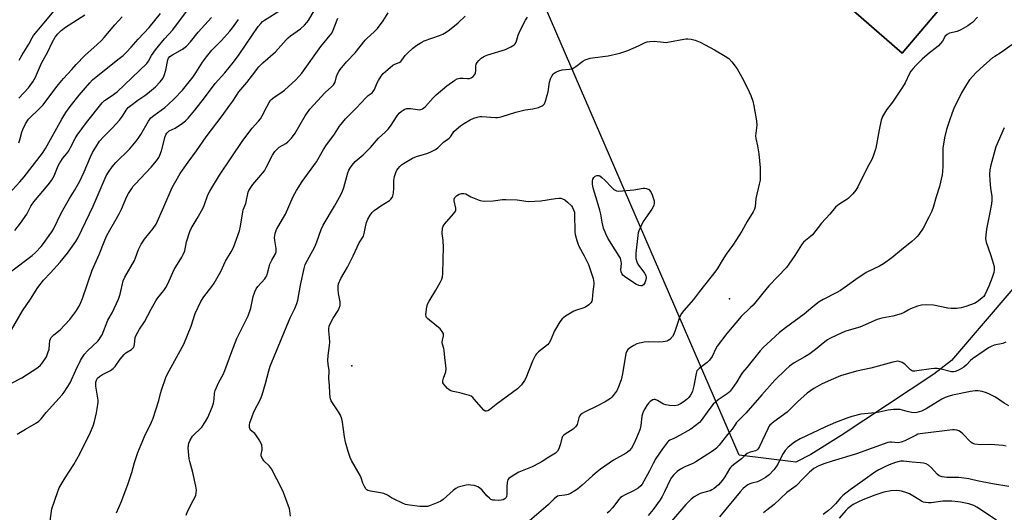
# Model space of a CAD drawing. Units: inches. Extents: x 1333763 to 1339763, y 533445 to 537446.
# Drawn here: x 1334160 to 1334579, y 535172 to 535382 of the extents above; entities that cross this region are included whole.
import ezdxf

# ---------------------------------------------------------------- set-up
doc = ezdxf.new("R2010")
doc.units = ezdxf.units.IN
doc.header["$MEASUREMENT"] = 0
for name, color, linetype in [('ELEV-Spot Elevation', 7, 'Continuous'), ('NTRL-Open Land', 7, 'Continuous'), ('Undefined', 1, 'Continuous'), ('UTIL-Permanent Substation', 2, 'Continuous')]:
    doc.layers.add(name, color=color, linetype=linetype)

msp = doc.modelspace()

# ---------------------------------------------------------------- linework, layer by layer
at = {"layer": 'ELEV-Spot Elevation'}
for p in [(1334461.99, 535262.75, 382.92), (1334301.52, 535234.31, 384.65)]:
    msp.add_point(p, dxfattribs=at)
at = {"layer": 'NTRL-Open Land'}
for points in [[(1335404.94, 536229.42, 0), (1334556.46, 535236.49, 0), (1334548.93, 535230.71, 0), (1334509.52, 535204.61, 0), (1334496.6, 535196.56, 0), (1334490.32, 535193.31, 0), (1334466.11, 535196.27, 0), (1334267.86, 535655.06, 0)], [(1334490.78, 535406.44, 0), (1334535.53, 535367.41, 0), (1334576.63, 535416.22, 0)]]:
    msp.add_polyline3d(points, dxfattribs=at)
at = {"layer": 'Undefined'}
for points, elevation in [([(1334155.65, 535307.46), (1334160.34, 535312.6), (1334162.19, 535314.75), (1334170.04, 535324.82), (1334171.28, 535326.74), (1334178.22, 535339.25), (1334179.96, 535342.14), (1334181.72, 535344.64), (1334185.52, 535349.46), (1334190.1, 535354.76), (1334191.29, 535356.05), (1334192.09, 535356.77), (1334202.66, 535365.02), (1334204.25, 535366.35), (1334205.75, 535367.74), (1334207.76, 535369.92), (1334210.65, 535373.36), (1334215.28, 535378.34), (1334220.11, 535384.18)], 364), ([(1334156.61, 535226.82), (1334161.26, 535229.24), (1334163.27, 535230.42), (1334168.04, 535233.63), (1334169.09, 535234.57), (1334169.84, 535235.42), (1334171.64, 535238.16), (1334172.34, 535239.75), (1334172.78, 535241.41), (1334173.16, 535245.11), (1334173.39, 535245.83), (1334173.65, 535246.27), (1334174.83, 535247.51), (1334177.48, 535249.65), (1334181.58, 535253.96), (1334182.49, 535255.08), (1334184.15, 535257.38), (1334185.58, 535259.67), (1334186.28, 535261.17), (1334187, 535263), (1334191.11, 535275.05), (1334194.07, 535281.61), (1334196.47, 535287.82), (1334197.38, 535289.78), (1334198.57, 535292.04), (1334200.77, 535295.69), (1334202.54, 535298.93), (1334203.53, 535300.99), (1334205.79, 535306.29), (1334206.5, 535307.57), (1334207.93, 535309.8), (1334208.61, 535310.76), (1334209.38, 535311.64), (1334216.25, 535318.84), (1334218.42, 535321.51), (1334219.42, 535322.9), (1334219.92, 535323.9), (1334220.63, 535325.81), (1334222.21, 535331.82), (1334222.48, 535332.64), (1334222.87, 535333.36), (1334223.39, 535333.92), (1334223.83, 535334.23), (1334226.42, 535335.48), (1334229.53, 535337.51), (1334230.86, 535338.53), (1334231.95, 535339.67), (1334234.74, 535343.08), (1334238.9, 535348.39), (1334243.44, 535354.49), (1334247.45, 535358.97), (1334251.22, 535363.53), (1334253.62, 535366.8), (1334261.68, 535378.72), (1334262.75, 535380.03), (1334263.55, 535380.79), (1334264.44, 535381.47), (1334271.56, 535385.92)], 372), ([(1334158.23, 535291.81), (1334160.71, 535294.94), (1334163.31, 535298.89), (1334165.09, 535302.22), (1334166.25, 535304.09), (1334172.46, 535311.31), (1334173.85, 535313.19), (1334174.99, 535315.18), (1334176.7, 535319.36), (1334177.36, 535320.67), (1334178.59, 535322.65), (1334180.38, 535324.66), (1334181.16, 535325.72), (1334181.96, 535327.15), (1334183.92, 535331.02), (1334184.81, 535332.51), (1334188.76, 535337.85), (1334195.31, 535346.22), (1334196.33, 535347.17), (1334199.25, 535349), (1334201.73, 535350.9), (1334214.36, 535363.02), (1334215.07, 535364), (1334216.32, 535366.38), (1334218.03, 535368.79), (1334221.87, 535373.48), (1334225.34, 535377.23), (1334231.22, 535385.07)], 366), ([(1334159.23, 535205.16), (1334162.74, 535207.34), (1334167.5, 535210.07), (1334168.41, 535210.74), (1334169.39, 535211.73), (1334171.58, 535214.42), (1334178.32, 535221.93), (1334179.22, 535223.08), (1334180.56, 535225.03), (1334181.74, 535227.04), (1334184.18, 535232.39), (1334186.21, 535236.51), (1334187.03, 535238.01), (1334187.83, 535239.21), (1334189.13, 535240.7), (1334193.54, 535244.84), (1334194.13, 535245.49), (1334194.58, 535246.14), (1334195.31, 535247.54), (1334197.77, 535253.74), (1334199.58, 535256.84), (1334202.27, 535262.67), (1334202.97, 535264.82), (1334204.36, 535270.43), (1334204.97, 535271.96), (1334209.12, 535279.14), (1334209.58, 535280.21), (1334210.88, 535283.8), (1334211.97, 535286.09), (1334213.39, 535288.19), (1334217.04, 535292.72), (1334218.3, 535294.55), (1334221.56, 535301.88), (1334225.1, 535310.19), (1334228.56, 535316.07), (1334229.52, 535317.55), (1334231.88, 535320.91), (1334235.5, 535325.85), (1334239.6, 535331.8), (1334246.37, 535340.64), (1334249.68, 535345.21), (1334250.87, 535346.91), (1334253.46, 535350.94), (1334256.91, 535354.93), (1334259.22, 535358.01), (1334262.04, 535361.51), (1334263.61, 535363.2), (1334269, 535367.88), (1334273.62, 535373.03), (1334274.43, 535373.85), (1334275.5, 535374.71), (1334279.65, 535377.67), (1334281.38, 535379.29), (1334282.38, 535380.39), (1334283.07, 535381.3), (1334285.66, 535385.6)], 374), ([(1334159.97, 535348.26), (1334164.07, 535352.65), (1334164.78, 535353.55), (1334165.88, 535355.2), (1334167, 535357.16), (1334169.62, 535363.1), (1334172.28, 535367.9), (1334174.12, 535371.89), (1334175.44, 535374.13), (1334176.51, 535375.53), (1334177.96, 535377.02), (1334179.77, 535378.47), (1334187.97, 535383.65)], 360), ([(1334160.1, 535364.34), (1334161.37, 535366.68), (1334164.19, 535371.25), (1334165.62, 535373.91), (1334166.23, 535374.87), (1334167.69, 535376.72), (1334170.62, 535380.06), (1334175.02, 535385.32)], 358), ([(1334201.42, 535171.71), (1334203.51, 535176.29), (1334206.29, 535183.72), (1334207.98, 535188.84), (1334209.09, 535193.19), (1334210.47, 535197.42), (1334213.4, 535204.21), (1334216.34, 535210.34), (1334217.02, 535211.97), (1334219.46, 535219.46), (1334220.16, 535222.54), (1334220.56, 535223.97), (1334222.38, 535229.31), (1334223.15, 535230.84), (1334230.06, 535243.54), (1334233.26, 535251.11), (1334234.86, 535256.52), (1334237.33, 535261.71), (1334238.52, 535263.6), (1334242.03, 535268.05), (1334242.99, 535269.47), (1334245.83, 535274.49), (1334247.83, 535278.77), (1334250.22, 535282.75), (1334251.13, 535284.61), (1334253.8, 535291.72), (1334254.21, 535293.74), (1334255.11, 535299.85), (1334255.36, 535300.68), (1334256.45, 535303.38), (1334257.45, 535308.14), (1334257.78, 535308.94), (1334258.22, 535309.7), (1334259.39, 535311.4), (1334262, 535314.37), (1334264.34, 535317.34), (1334265.27, 535318.97), (1334267.8, 535323.96), (1334268.74, 535325.44), (1334269.71, 535326.53), (1334270.57, 535327.31), (1334273.42, 535328.92), (1334274.33, 535329.55), (1334274.93, 535330.13), (1334275.84, 535331.21), (1334277.35, 535333.28), (1334281.64, 535340.67), (1334283.61, 535343.56), (1334290.18, 535350.66), (1334292.92, 535353.09), (1334293.73, 535353.9), (1334294.06, 535354.35), (1334294.38, 535355.08), (1334295.04, 535357.47), (1334295.41, 535358.49), (1334295.93, 535359.48), (1334296.55, 535360.42), (1334299.28, 535363.61), (1334302.88, 535367.49), (1334307.12, 535372.83), (1334308.05, 535373.76), (1334311, 535376.39), (1334312.35, 535377.87), (1334314.76, 535381.09), (1334316.98, 535384.5)], 378), ([(1334156.42, 535274.34), (1334165.6, 535281.25), (1334167.03, 535282.56), (1334169.38, 535285.07), (1334170.47, 535286.4), (1334172.83, 535289.68), (1334173.98, 535291.34), (1334174.67, 535292.49), (1334177.97, 535299.19), (1334179.24, 535301.55), (1334181.42, 535305.47), (1334183.64, 535308.97), (1334185.83, 535312.82), (1334187.65, 535316.79), (1334190.41, 535323.27), (1334191.29, 535325.07), (1334192.63, 535327.36), (1334194.28, 535329.83), (1334196.01, 535331.83), (1334199.77, 535335.52), (1334202.68, 535338.9), (1334203.98, 535340.53), (1334205.55, 535343.11), (1334206.42, 535344.21), (1334207.5, 535345.14), (1334210.47, 535347.39), (1334213.54, 535349.36), (1334214.69, 535350.21), (1334218.04, 535353.07), (1334219.98, 535355.1), (1334221.1, 535356.61), (1334221.69, 535357.84), (1334222.43, 535360.17), (1334223.26, 535364.45), (1334223.59, 535365.2), (1334224.12, 535365.87), (1334225.23, 535366.71), (1334229.46, 535369.03), (1334231.17, 535370.4), (1334232.97, 535372.24), (1334236.22, 535376.36), (1334241.8, 535382.59)], 368), ([(1334156.8, 535249.61), (1334161.54, 535257.69), (1334164.84, 535262.62), (1334168.03, 535267.67), (1334170.45, 535270.69), (1334173.41, 535273.8), (1334177.47, 535278.41), (1334180.59, 535282.28), (1334184.19, 535287.19), (1334185.13, 535288.94), (1334191.5, 535302.26), (1334197.13, 535315.13), (1334198.02, 535316.75), (1334199.63, 535319.04), (1334201.14, 535320.76), (1334206.96, 535326.5), (1334209.89, 535329.95), (1334210.74, 535331.08), (1334211.78, 535332.73), (1334215, 535338.4), (1334216.07, 535339.78), (1334217.3, 535340.89), (1334222, 535344.25), (1334223.33, 535345.33), (1334226.04, 535347.9), (1334229.48, 535351.6), (1334232.4, 535355.16), (1334234.08, 535357.35), (1334235.19, 535358.96), (1334238.07, 535363.58), (1334239.66, 535365.84), (1334241.99, 535368.57), (1334246.09, 535372.73), (1334249.65, 535376.77), (1334250.77, 535378.16), (1334253.31, 535381.75)], 370), ([(1334159.98, 535329.13), (1334160.41, 535330.5), (1334161.2, 535333.79), (1334161.58, 535334.87), (1334162.84, 535337.23), (1334164.08, 535339.27), (1334165.01, 535340.32), (1334167.9, 535342.97), (1334170.29, 535345.41), (1334176.07, 535353.11), (1334178.99, 535356.51), (1334182.53, 535360.44), (1334184.34, 535362.58), (1334188.07, 535366.33), (1334193.27, 535370.98), (1334195.09, 535372.77), (1334196.25, 535374.04), (1334200.69, 535379.44), (1334203.9, 535382.79)], 362), ([(1334173.2, 535168.33), (1334174, 535173.39), (1334176.36, 535180.41), (1334177.1, 535182.34), (1334179.58, 535186.63), (1334183.31, 535192.24), (1334185.94, 535196.77), (1334190.38, 535206.02), (1334191.58, 535208.8), (1334192.12, 535210.65), (1334193.03, 535214.31), (1334193.3, 535216.01), (1334193.61, 535218.86), (1334193.63, 535219.71), (1334193.54, 535220.57), (1334192.66, 535225.69), (1334192.66, 535227.27), (1334192.91, 535228.22), (1334193.44, 535229.03), (1334194.3, 535229.75), (1334195.57, 535230.52), (1334198.9, 535232.32), (1334200.08, 535233.13), (1334200.85, 535233.99), (1334203.08, 535237.11), (1334204.66, 535239.04), (1334205.47, 535239.77), (1334207.86, 535241.23), (1334208.43, 535241.75), (1334208.74, 535242.15), (1334208.95, 535242.58), (1334209.15, 535243.3), (1334209.44, 535246.29), (1334209.83, 535247.35), (1334210.47, 535248.64), (1334211.2, 535249.89), (1334213.36, 535253.02), (1334216.19, 535258.39), (1334218.23, 535262), (1334219.07, 535263.19), (1334221.62, 535266.34), (1334222.45, 535267.58), (1334223.25, 535269.16), (1334226.04, 535275.21), (1334229.18, 535280.46), (1334229.85, 535281.71), (1334230.45, 535283.2), (1334231.27, 535287.04), (1334232.63, 535291.48), (1334233.27, 535292.77), (1334235.79, 535296.99), (1334238.13, 535301.24), (1334238.72, 535302.58), (1334240.35, 535307.05), (1334241.12, 535308.66), (1334245.27, 535315.46), (1334255.16, 535330.24), (1334259.12, 535335.39), (1334261.84, 535338.38), (1334262.69, 535339.44), (1334263.39, 535340.68), (1334265.31, 535344.53), (1334266.35, 535346.32), (1334267, 535347.29), (1334267.57, 535347.9), (1334268.42, 535348.6), (1334271.33, 535350.45), (1334272.86, 535351.67), (1334277.64, 535356.05), (1334280.22, 535358.87), (1334288.34, 535370.21), (1334292.99, 535375.89), (1334293.63, 535377.2), (1334295.26, 535381.59), (1334295.59, 535382.29)], 376), ([(1334231.04, 535170.72), (1334231.61, 535172.26), (1334234.11, 535176.94), (1334235.13, 535179.06), (1334235.4, 535180.18), (1334235.44, 535181.35), (1334235.19, 535183.1), (1334233.96, 535188.92), (1334232.57, 535193.6), (1334232.33, 535194.64), (1334231.97, 535199.33), (1334232.03, 535200.39), (1334232.23, 535201.42), (1334232.78, 535202.68), (1334233.82, 535204.35), (1334234.55, 535205.21), (1334236.91, 535207.32), (1334237.7, 535208.16), (1334239.31, 535210.55), (1334240.3, 535212.33), (1334242.13, 535216.73), (1334242.74, 535218.41), (1334243.02, 535220.06), (1334243.06, 535222.61), (1334243.39, 535223.84), (1334244.95, 535227.33), (1334246.77, 535230.6), (1334247.57, 535232.28), (1334250.5, 535240.42), (1334252.56, 535245.89), (1334254.95, 535250.49), (1334257.41, 535255.58), (1334258.53, 535258.88), (1334259.6, 535263.76), (1334260.3, 535265.81), (1334260.88, 535266.99), (1334261.59, 535268.09), (1334264.56, 535271.37), (1334264.99, 535271.97), (1334265.33, 535272.62), (1334265.68, 535273.7), (1334266.31, 535276.43), (1334266.67, 535277.48), (1334267.49, 535279.25), (1334269.02, 535281.91), (1334269.34, 535282.86), (1334269.33, 535284.2), (1334268.76, 535287.61), (1334268.66, 535288.9), (1334268.9, 535290.59), (1334269.13, 535291.45), (1334269.46, 535292.24), (1334270.43, 535293.99), (1334272.06, 535296.63), (1334273.28, 535298.88), (1334276.57, 535306.29), (1334277.93, 535308.85), (1334280.35, 535312.76), (1334286.44, 535321.09), (1334289.47, 535326.36), (1334290.76, 535328.33), (1334292.11, 535330.25), (1334294.13, 535332.9), (1334296.32, 535336.22), (1334298.83, 535339.38), (1334303.36, 535343.92), (1334307.53, 535348.51), (1334308.4, 535349.27), (1334310.08, 535350.44), (1334310.62, 535350.98), (1334311.2, 535351.93), (1334312.31, 535354.7), (1334312.82, 535355.77), (1334313.95, 535357.54), (1334314.86, 535358.72), (1334316.74, 535360.47), (1334318.96, 535362.27), (1334319.81, 535362.71), (1334321.6, 535363.32), (1334322.27, 535363.77), (1334322.83, 535364.38), (1334324.16, 535366.3), (1334325.13, 535367.37), (1334327.38, 535369.51), (1334329.2, 535370.79), (1334331.25, 535372.02), (1334332.3, 535372.54), (1334338.83, 535374.84), (1334340.14, 535375.44), (1334341.66, 535376.27), (1334343.08, 535377.29), (1334346.7, 535380.27), (1334349.65, 535383.15)], 380), ([(1334275.39, 535170.29), (1334275.15, 535172.52), (1334274.94, 535173.37), (1334272.44, 535180.35), (1334271.85, 535181.71), (1334267.36, 535190.46), (1334266.46, 535191.61), (1334264.15, 535193.91), (1334263.65, 535194.57), (1334263.15, 535195.48), (1334262.99, 535195.95), (1334262.94, 535196.47), (1334263.32, 535198.58), (1334263.36, 535199.3), (1334263.23, 535200.44), (1334262.95, 535201.26), (1334262.11, 535202.8), (1334261.02, 535204.55), (1334260.29, 535205.41), (1334258.47, 535206.92), (1334258.22, 535207.34), (1334258.05, 535208.08), (1334258.02, 535209.16), (1334258.14, 535209.98), (1334259.08, 535212.77), (1334259.89, 535214.65), (1334262.65, 535220.09), (1334263.38, 535221.94), (1334264.82, 535226.8), (1334266.2, 535232.18), (1334266.83, 535234.07), (1334275.24, 535254.64), (1334277.29, 535258.68), (1334278.17, 535260.79), (1334278.53, 535262.22), (1334279.65, 535268.66), (1334281.2, 535275.76), (1334281.73, 535277.42), (1334282.62, 535279.25), (1334284.97, 535283.3), (1334285.76, 535284.87), (1334286.67, 535287.03), (1334288.53, 535292.34), (1334289.35, 535294.2), (1334294.14, 535302.29), (1334296.32, 535306.13), (1334297.37, 535308.25), (1334298.09, 535310.16), (1334299.76, 535316.37), (1334300.21, 535317.59), (1334300.59, 535318.3), (1334301.63, 535319.68), (1334302.99, 535321.19), (1334306.35, 535324.05), (1334308.03, 535325.72), (1334309.44, 535327.25), (1334312.79, 535331.14), (1334315.73, 535333.73), (1334317, 535334.94), (1334318.01, 535336.25), (1334320.77, 535340.64), (1334321.62, 535341.78), (1334322.42, 535342.48), (1334323.34, 535343.12), (1334324.06, 535343.52), (1334324.81, 535343.77), (1334325.58, 535343.84), (1334326.38, 535343.81), (1334329.45, 535343.31), (1334330.27, 535343.25), (1334330.79, 535343.31), (1334331.49, 535343.61), (1334332.15, 535344.08), (1334332.78, 535344.66), (1334336.13, 535348.39), (1334337.38, 535349.64), (1334341.95, 535353.47), (1334345.27, 535355.89), (1334346.28, 535356.43), (1334347.42, 535356.67), (1334348.9, 535356.76), (1334350.63, 535356.62), (1334351.47, 535356.64), (1334352.2, 535356.87), (1334353.07, 535357.43), (1334353.76, 535358.26), (1334354.1, 535358.98), (1334354.23, 535359.92), (1334354.21, 535361.85), (1334354.43, 535362.62), (1334354.82, 535363.32), (1334355.46, 535364.21), (1334356.02, 535364.81), (1334356.47, 535365.16), (1334357.96, 535366.05), (1334359.3, 535366.64), (1334366.85, 535368.85), (1334369.16, 535370), (1334370.57, 535370.91), (1334370.94, 535371.28), (1334371.33, 535372), (1334372.24, 535375.01), (1334373.06, 535377.04), (1334375.3, 535381.38), (1334376.17, 535382.61)], 382), ([(1334567.43, 535382.66), (1334565.3, 535380.44), (1334564.58, 535379.79), (1334563.4, 535379), (1334560.44, 535377.28), (1334558.91, 535376.62), (1334555.57, 535375.8), (1334554.58, 535375.33), (1334553.79, 535374.54), (1334552.56, 535372.44), (1334550.91, 535370.46), (1334550.08, 535369.71), (1334547.15, 535367.51), (1334544.03, 535364.87), (1334541.27, 535362.11), (1334540.13, 535360.82), (1334539.21, 535359.65), (1334538.56, 535358.66), (1334536.73, 535354.76), (1334535.67, 535352.83), (1334533.64, 535349.95), (1334531.34, 535346.48), (1334528.81, 535343.25), (1334527.16, 535340.41), (1334526.58, 535338.77), (1334525.68, 535334.79), (1334524.27, 535326.93), (1334523.18, 535323.51), (1334522.6, 535322.15), (1334520.58, 535318.62), (1334516.66, 535310.52), (1334515.83, 535309.02), (1334514.5, 535307.46), (1334512.62, 535305.6), (1334511.95, 535305.11), (1334509.38, 535303.53), (1334508.01, 535302.53), (1334507.15, 535301.8), (1334504.65, 535298.85), (1334501.21, 535294.98), (1334497.28, 535290.07), (1334496.43, 535289.29), (1334494.31, 535287.63), (1334493.53, 535286.9), (1334492.67, 535285.75), (1334489.85, 535281.18), (1334487.32, 535277.52), (1334486.25, 535276.1), (1334482.66, 535272.26), (1334478.76, 535268.27), (1334476.16, 535265.22), (1334472.06, 535260.12), (1334471.05, 535259.06), (1334467.08, 535255.3), (1334460.87, 535248.06), (1334456.87, 535242.62), (1334456.3, 535241.62), (1334454.66, 535238.26), (1334453.62, 535236.64), (1334452.62, 535235.66), (1334449.14, 535233.09), (1334448.54, 535232.53), (1334448.21, 535232.11), (1334447.83, 535231.06), (1334446.94, 535225.8), (1334446.37, 535223.54), (1334446.06, 535222.77), (1334445.47, 535221.76), (1334444.77, 535220.83), (1334444.19, 535220.25), (1334442.72, 535219.03), (1334441.28, 535218.15), (1334440.03, 535217.54), (1334438.86, 535217.27), (1334436.59, 535217.34), (1334434.93, 535217.63), (1334434.05, 535218.03), (1334431.5, 535219.52), (1334430.48, 535219.92), (1334429.98, 535219.93), (1334429.5, 535219.78), (1334428.32, 535219.09), (1334427.71, 535218.52), (1334427.04, 535217.62), (1334426.01, 535215.94), (1334425.51, 535214.93), (1334425.11, 535213.87), (1334424.82, 535212.79), (1334424.38, 535208.82), (1334423.91, 535207.01), (1334422.57, 535203.67), (1334421.38, 535201.04), (1334420.34, 535199.28), (1334419.45, 535198.15), (1334418.81, 535197.61), (1334418.08, 535197.14), (1334412.72, 535194.14), (1334407.16, 535190.25), (1334405.77, 535189.18), (1334403.78, 535187.47), (1334399.39, 535183.44), (1334397.42, 535181.84), (1334396.25, 535181.02), (1334394.5, 535180.01), (1334393.45, 535179.57), (1334392.08, 535179.27), (1334389.61, 535178.97), (1334388.91, 535178.77), (1334388.33, 535178.44), (1334387.47, 535177.7), (1334385.05, 535175.2), (1334384, 535174.21), (1334373.07, 535164.96)], 382), ([(1334582.04, 535370.83), (1334577.58, 535367.64), (1334574.81, 535365.97), (1334573.93, 535365.36), (1334571.4, 535363.29), (1334566.87, 535359.11), (1334564.13, 535355.95), (1334562.77, 535354.05), (1334560.62, 535350.51), (1334557.46, 535343.8), (1334556.7, 535341.96), (1334555.4, 535338.28), (1334554.36, 535334.91), (1334553.43, 535331.27), (1334552.82, 535326.94), (1334552.75, 535324.9), (1334552.75, 535319.24), (1334552.67, 535316.98), (1334552.53, 535315.57), (1334551.34, 535310.57), (1334549.92, 535306.18), (1334548.64, 535301.66), (1334548.02, 535300.1), (1334546.85, 535297.55), (1334544.38, 535292.91), (1334542.56, 535290.2), (1334541.83, 535289.31), (1334540.86, 535288.29), (1334539.56, 535287.15), (1334535.17, 535283.69), (1334531, 535280.24), (1334527.53, 535277.71), (1334525.78, 535276.72), (1334520.17, 535274.01), (1334515.7, 535271), (1334512.28, 535268.4), (1334509.21, 535266.32), (1334507.72, 535265.47), (1334501.92, 535262.48), (1334500.22, 535261.46), (1334497.42, 535259.32), (1334493.77, 535256.3), (1334485.85, 535250.5), (1334483.37, 535248.41), (1334477.91, 535243.55), (1334476.45, 535242.17), (1334475.12, 535240.72), (1334469.41, 535233.6), (1334467.53, 535231.38), (1334466.98, 535230.61), (1334465.16, 535227.51), (1334463.23, 535224.62), (1334462.37, 535223.47), (1334461.83, 535222.92), (1334461.13, 535222.38), (1334457.31, 535219.76), (1334455.13, 535217.91), (1334453.3, 535215.6), (1334450.04, 535211.06), (1334449.27, 535210.18), (1334447.46, 535208.7), (1334445.55, 535207.34), (1334439.54, 535203.92), (1334438.33, 535203.33), (1334436.67, 535202.63), (1334436.07, 535202.22), (1334435.67, 535201.81), (1334433.53, 535199), (1334430.7, 535194.81), (1334429.56, 535192.72), (1334428.06, 535189.62), (1334425.65, 535185.15), (1334424.88, 535183.88), (1334424.31, 535183.22), (1334423.23, 535182.26), (1334422.3, 535181.58), (1334421.28, 535181.04), (1334417.35, 535179.25), (1334416.42, 535178.67), (1334415.79, 535178.17), (1334415.03, 535177.32), (1334412.33, 535173.9), (1334410.96, 535172.34), (1334410.09, 535171.57)], 380), ([(1334578.89, 535335.57), (1334575.28, 535327.55), (1334573.17, 535319.67), (1334572.76, 535317.67), (1334572.64, 535315.91), (1334572.7, 535313.27), (1334573.06, 535309.8), (1334573.54, 535306.45), (1334573.57, 535304.73), (1334573.4, 535303.29), (1334572.74, 535299.58), (1334571.3, 535292.43), (1334570.98, 535289.83), (1334570.92, 535288.39), (1334571.2, 535286.97), (1334573.07, 535281.66), (1334573.75, 535279.39), (1334574.51, 535276.54), (1334574.64, 535275.69), (1334574.64, 535275.13), (1334574.42, 535274.03), (1334573.77, 535271.84), (1334572.35, 535268.15), (1334570.56, 535264.54), (1334570.11, 535263.82), (1334569.54, 535263.19), (1334567.95, 535261.92), (1334566.47, 535261), (1334562.59, 535259.56), (1334560.61, 535258.96), (1334558.59, 535258.72), (1334556.26, 535258.67), (1334554.82, 535258.88), (1334548.79, 535260.06), (1334545.67, 535260.19), (1334543.71, 535260.1), (1334542.05, 535259.64), (1334539.07, 535258.52), (1334538.08, 535258.02), (1334536.32, 535256.91), (1334535.05, 535256.38), (1334531.49, 535255.37), (1334526.87, 535254.54), (1334524.78, 535253.96), (1334517.48, 535250.7), (1334512.96, 535249.47), (1334511.12, 535248.82), (1334507.68, 535247.36), (1334504.65, 535245.84), (1334503.67, 535245.29), (1334502.6, 535244.54), (1334498.65, 535241.17), (1334495.82, 535239.06), (1334494.12, 535238.04), (1334489.61, 535235.58), (1334487.56, 535234.13), (1334485.84, 535232.62), (1334481.26, 535228.12), (1334475.79, 535221.98), (1334468.94, 535214.07), (1334465.09, 535210.14), (1334464.57, 535209.46), (1334463.26, 535207.33), (1334461.23, 535205.1), (1334457.69, 535200.53), (1334456.56, 535199.28), (1334454.9, 535197.98), (1334447.73, 535193.39), (1334446.47, 535192.76), (1334443.09, 535191.32), (1334441.2, 535190.31), (1334439.88, 535189.29), (1334438.21, 535187.68), (1334437.47, 535186.81), (1334436.77, 535185.74), (1334434.47, 535180.68), (1334433.39, 535178.64), (1334432.52, 535177.22), (1334429.58, 535173.09), (1334427.46, 535170.62)], 378), ([(1334579.59, 535244.38), (1334578.83, 535244), (1334578.28, 535243.83), (1334574.6, 535243.02), (1334573.35, 535242.55), (1334572.17, 535241.94), (1334570.3, 535240.73), (1334565.42, 535237.27), (1334564.55, 535236.51), (1334562.74, 535234.7), (1334561.62, 535233.76), (1334559.73, 535232.58), (1334558.16, 535231.92), (1334557.34, 535231.74), (1334556.5, 535231.75), (1334552, 535232.81), (1334550.34, 535233.09), (1334549.24, 535233.19), (1334547.8, 535233.06), (1334541.74, 535232.09), (1334540.88, 535232.01), (1334540.05, 535232.06), (1334539.41, 535232.28), (1334538.99, 535232.56), (1334536.59, 535234.94), (1334535.5, 535235.74), (1334534.24, 535236.14), (1334533.44, 535236.21), (1334532.87, 535236.15), (1334531.47, 535235.84), (1334522.08, 535233.31), (1334515.99, 535231.95), (1334509.31, 535230.05), (1334506.2, 535228.8), (1334501.44, 535226.6), (1334497.85, 535224.61), (1334495.14, 535222.65), (1334490.95, 535218.89), (1334486.55, 535214.52), (1334480.84, 535210.44), (1334480, 535209.74), (1334479.24, 535208.97), (1334478.83, 535208.43), (1334478.33, 535207.51), (1334474.83, 535199.92), (1334474.42, 535199.17), (1334474.01, 535198.63), (1334473.62, 535198.33), (1334473.16, 535198.12), (1334470.82, 535197.51), (1334469.55, 535197), (1334468.66, 535196.29), (1334467.09, 535194.67), (1334464.26, 535192.59), (1334462.98, 535191.54), (1334462.48, 535191.02), (1334462.03, 535190.4), (1334460.08, 535187.07), (1334459.06, 535185.66), (1334457.38, 535183.66), (1334455.56, 535182.12), (1334454.58, 535181.47), (1334453.78, 535181.12), (1334452.67, 535180.78), (1334450.56, 535180.29), (1334449.52, 535179.92), (1334447.02, 535178.55), (1334445.7, 535177.52), (1334444.7, 535176.55), (1334443.54, 535175.27), (1334437.41, 535168.11)], 376), ([(1334580.84, 535217.22), (1334578.82, 535218.36), (1334575.17, 535220.88), (1334572.92, 535222.09), (1334571.35, 535222.74), (1334569.48, 535223.36), (1334567.83, 535223.63), (1334566.45, 535223.67), (1334564.54, 535223.38), (1334556.88, 535221.75), (1334555.38, 535221.34), (1334553.8, 535220.8), (1334552.3, 535220.06), (1334548.68, 535217.75), (1334545.63, 535215.92), (1334543.61, 535215), (1334541.69, 535214.41), (1334540.58, 535214.29), (1334539.48, 535214.42), (1334537.57, 535214.84), (1334534.63, 535215.68), (1334533.5, 535215.74), (1334531.78, 535215.68), (1334529.48, 535215.4), (1334525.69, 535214.55), (1334523.97, 535214.24), (1334517.95, 535213.64), (1334514.09, 535212.66), (1334512.42, 535212.13), (1334507.12, 535210.13), (1334502.53, 535208.22), (1334492.09, 535203.17), (1334489.67, 535201.78), (1334487.06, 535199.62), (1334485.7, 535198.17), (1334484.57, 535196.51), (1334482.56, 535192.38), (1334481.82, 535191.09), (1334480.9, 535189.98), (1334478.88, 535187.9), (1334477.32, 535186.69), (1334475.44, 535185.56), (1334473.99, 535184.96), (1334471.62, 535184.35), (1334470.64, 535184.03), (1334469.89, 535183.63), (1334468.71, 535182.82), (1334467.84, 535182.1), (1334466.55, 535180.7), (1334457.74, 535170.07)], 374), ([(1334579.73, 535200.1), (1334578.43, 535200.37), (1334573.07, 535200.74), (1334568.71, 535200.62), (1334566.35, 535200.97), (1334565.27, 535201.35), (1334564.58, 535201.86), (1334561.31, 535205.33), (1334560.22, 535206.21), (1334559.51, 535206.61), (1334558.74, 535206.86), (1334557.65, 535207.01), (1334556.81, 535207.02), (1334543.17, 535205.4), (1334542.16, 535205.13), (1334541.38, 535204.81), (1334536.63, 535202.36), (1334535.02, 535201.74), (1334533.71, 535201.54), (1334530.93, 535201.83), (1334530.18, 535201.79), (1334529.39, 535201.63), (1334516.01, 535196.87), (1334505.71, 535193.72), (1334502.15, 535192.5), (1334499.7, 535191.59), (1334497.94, 535190.64), (1334496.04, 535189.03), (1334493.43, 535186.28), (1334490.33, 535183.25), (1334486.48, 535180.32), (1334481.05, 535175.22), (1334477.98, 535172.87), (1334476.56, 535171.66)], 372), ([(1334580.83, 535182.85), (1334573.88, 535183.99), (1334567.32, 535185.33), (1334563.85, 535186.16), (1334559.59, 535186.71), (1334554.38, 535186.76), (1334552.47, 535186.97), (1334551.2, 535187.48), (1334550.3, 535188.1), (1334547.89, 535190.92), (1334546.65, 535192.04), (1334545.65, 535192.56), (1334544.55, 535192.9), (1334543.25, 535193.06), (1334539.76, 535193.22), (1334536.09, 535193.63), (1334534.92, 535193.65), (1334534.14, 535193.56), (1334532.57, 535193.18), (1334529.92, 535192.15), (1334528.11, 535191.32), (1334525.58, 535190), (1334523.9, 535188.96), (1334520.67, 535186.72), (1334513.4, 535181.46), (1334510.25, 535179.04), (1334509.45, 535178.25), (1334507.13, 535175.61), (1334505.48, 535173.9), (1334504.2, 535172.77), (1334501.89, 535170.96)], 370), ([(1334575.57, 535168.58), (1334567.22, 535174.18), (1334565.89, 535174.81), (1334563.8, 535175.48), (1334560.29, 535176.21), (1334558.01, 535176.53), (1334556.56, 535176.61), (1334552.77, 535176.64), (1334547.76, 535175.97), (1334546.62, 535175.93), (1334545.45, 535176.05), (1334544.6, 535176.26), (1334543.69, 535176.65), (1334540.67, 535178.58), (1334538.58, 535179.74), (1334537.51, 535180.26), (1334535.13, 535180.96), (1334534.32, 535181.11), (1334533.17, 535181.19), (1334530.58, 535181.12), (1334527.69, 535180.56), (1334523.86, 535179.29), (1334518.72, 535177.23), (1334516.94, 535176.41), (1334514.7, 535175.19), (1334513.49, 535174.44), (1334512.43, 535173.6), (1334511.53, 535172.7), (1334508.69, 535169.4)], 368)]:
    msp.add_lwpolyline(points, dxfattribs=dict(at, elevation=elevation))
for points, elevation in [([(1334431.9, 535244.29), (1334427.48, 535244.45), (1334425.75, 535244.28), (1334423.74, 535243.94), (1334422.65, 535243.59), (1334421.34, 535242.94), (1334419.93, 535242.04), (1334418.88, 535241.2), (1334418.38, 535240.53), (1334418.05, 535239.5), (1334416.58, 535230.85), (1334415.99, 535228.31), (1334414.83, 535225.31), (1334414.12, 535223.7), (1334413.52, 535222.72), (1334412.64, 535221.59), (1334412.07, 535220.95), (1334411.42, 535220.4), (1334409.24, 535219.01), (1334405.93, 535217.23), (1334400.45, 535214.5), (1334399.45, 535213.92), (1334398.78, 535213.4), (1334398.33, 535212.79), (1334397.98, 535212.1), (1334397.25, 535209.36), (1334397.05, 535208.88), (1334396.63, 535208.26), (1334395.55, 535207.38), (1334392.13, 535205.19), (1334391.47, 535204.66), (1334391.11, 535204.25), (1334390.79, 535203.53), (1334390.24, 535201.08), (1334389.47, 535198.96), (1334388.95, 535198), (1334388.09, 535197.13), (1334385.24, 535195.47), (1334382.38, 535193.5), (1334381.17, 535192.78), (1334378.14, 535191.25), (1334372.57, 535189.03), (1334369.72, 535187.36), (1334368.29, 535186.34), (1334367.83, 535185.7), (1334367.57, 535184.67), (1334367.41, 535182.71), (1334367.39, 535179.48), (1334367.27, 535178.65), (1334367.06, 535178.17), (1334366.52, 535177.61), (1334365.83, 535177.26), (1334365.06, 535177.08), (1334363.96, 535176.99), (1334362.25, 535177.06), (1334361.43, 535177.17), (1334360.66, 535177.45), (1334359.97, 535177.94), (1334358.9, 535178.94), (1334356.89, 535181.36), (1334355.84, 535182.29), (1334355.13, 535182.74), (1334354.36, 535183.1), (1334353.52, 535183.33), (1334352.06, 535183.53), (1334351.17, 535183.56), (1334350.06, 535183.43), (1334347.84, 535182.96), (1334346.78, 535182.61), (1334345.77, 535182.03), (1334344.57, 535181.15), (1334340.3, 535177.41), (1334339.35, 535176.7), (1334338.07, 535176.07), (1334334.56, 535174.69), (1334333.74, 535174.46), (1334332.63, 535174.34), (1334330.37, 535174.4), (1334326.07, 535174.98), (1334324.38, 535175.32), (1334322.99, 535175.84), (1334319.47, 535177.47), (1334318.42, 535178.04), (1334316.64, 535179.18), (1334315.12, 535179.89), (1334313.75, 535180.26), (1334309.39, 535180.87), (1334308.34, 535181.23), (1334307.9, 535181.54), (1334307.52, 535181.92), (1334306.93, 535182.86), (1334306.22, 535184.4), (1334305.53, 535186.55), (1334305.09, 535187.61), (1334301.43, 535193.96), (1334300.79, 535195.26), (1334299.97, 535197.77), (1334298.82, 535201.72), (1334298.44, 535204.02), (1334297.59, 535210.31), (1334297.28, 535211.67), (1334296.63, 535213.24), (1334295.85, 535214.76), (1334292.77, 535219.41), (1334292.45, 535220.17), (1334292.28, 535220.93), (1334292.13, 535222.56), (1334292.03, 535226.05), (1334291.68, 535228.8), (1334291.91, 535232.25), (1334291.48, 535234.96), (1334291.35, 535236.55), (1334291.5, 535238.64), (1334292.04, 535242.91), (1334292.15, 535244.33), (1334292.06, 535246.35), (1334291.7, 535249.22), (1334291.68, 535250.06), (1334291.9, 535251.11), (1334292.71, 535252.99), (1334293.53, 535254.54), (1334295.7, 535257.84), (1334296.16, 535258.85), (1334296.48, 535259.91), (1334296.61, 535260.71), (1334296.56, 535261.58), (1334295.86, 535265.1), (1334295.68, 535266.79), (1334295.68, 535268.15), (1334295.87, 535269.21), (1334296.8, 535271.5), (1334299.64, 535276.32), (1334302.11, 535281.08), (1334304.6, 535286.61), (1334306.42, 535289.52), (1334306.76, 535290.59), (1334307.29, 535293.43), (1334307.8, 535295.34), (1334308.31, 535296.65), (1334309.32, 535298.42), (1334310.15, 535299.6), (1334310.97, 535300.39), (1334313.8, 535302.39), (1334317.49, 535304.62), (1334318.12, 535305.17), (1334318.6, 535305.87), (1334318.94, 535306.67), (1334319.17, 535307.77), (1334319.34, 535310.01), (1334319.38, 535313.14), (1334319.71, 535314.85), (1334320.2, 535316.53), (1334320.65, 535317.59), (1334321.15, 535318.31), (1334321.94, 535319.18), (1334322.6, 535319.77), (1334323.54, 535320.44), (1334327.23, 535322.65), (1334329.03, 535323.37), (1334332.44, 535324.3), (1334333.83, 535324.77), (1334335.41, 535325.46), (1334337.11, 535326.42), (1334338.04, 535327.13), (1334340.5, 535329.52), (1334342.38, 535330.71), (1334342.95, 535331.15), (1334343.43, 535331.73), (1334344.42, 535333.32), (1334344.93, 535333.97), (1334347.73, 535336.45), (1334349.37, 535337.61), (1334351.88, 535338.98), (1334353.43, 535339.75), (1334354.82, 535340.17), (1334355.97, 535340.37), (1334356.84, 535340.44), (1334362.59, 535340.02), (1334363.45, 535340.01), (1334364.34, 535340.1), (1334365.44, 535340.4), (1334371.22, 535342.29), (1334375.25, 535343.2), (1334378.43, 535343.6), (1334380.92, 535344.29), (1334382.48, 535344.88), (1334382.89, 535345.18), (1334383.35, 535345.85), (1334383.77, 535346.93), (1334384.59, 535349.49), (1334384.96, 535350.92), (1334385.58, 535355), (1334385.93, 535356.39), (1334386.52, 535357.63), (1334387.1, 535358.53), (1334387.46, 535358.91), (1334388.18, 535359.33), (1334389.54, 535359.84), (1334390.96, 535360.23), (1334394.08, 535360.51), (1334395.14, 535360.75), (1334395.84, 535361.1), (1334396.73, 535361.68), (1334399.66, 535363.99), (1334400.67, 535364.49), (1334401.98, 535364.99), (1334402.79, 535365.23), (1334403.83, 535365.42), (1334410.43, 535366.19), (1334415.37, 535367.41), (1334418.82, 535368.55), (1334423.41, 535370.49), (1334426.26, 535371.84), (1334427.05, 535372.13), (1334428.2, 535372.33), (1334429.97, 535372.42), (1334433.97, 535371.98), (1334435.11, 535371.96), (1334436.56, 535372.17), (1334442.65, 535373.37), (1334443.53, 535373.48), (1334444.39, 535373.47), (1334445.82, 535373.26), (1334447.51, 535372.89), (1334449.62, 535372.01), (1334451.66, 535370.96), (1334455.71, 535368.72), (1334460.18, 535366.1), (1334461.78, 535365.02), (1334463.07, 535363.61), (1334465.3, 535360.66), (1334467.26, 535357.17), (1334469.55, 535352.8), (1334471.1, 535349.37), (1334472.04, 535346.95), (1334472.47, 535344.92), (1334473.58, 535338.49), (1334473.7, 535336.74), (1334473.19, 535333.26), (1334473.12, 535332.13), (1334473.28, 535331), (1334474.03, 535327.87), (1334474.55, 535324.49), (1334475.04, 535318.57), (1334475.1, 535315.02), (1334475.03, 535313.25), (1334474.71, 535311.58), (1334473.24, 535305.53), (1334472.93, 535301.98), (1334472.67, 535300.91), (1334472.16, 535299.86), (1334469.54, 535295.71), (1334467.28, 535291.63), (1334466.07, 535289.65), (1334463.73, 535286.01), (1334460.61, 535281.83), (1334458.92, 535279.15), (1334457.12, 535275.94), (1334456.29, 535274.75), (1334454.17, 535271.96), (1334449.29, 535265.88), (1334446.7, 535262.44), (1334442.64, 535257.89), (1334441.65, 535256.55), (1334441.09, 535255.61), (1334440.76, 535254.87), (1334439, 535249.35), (1334438.34, 535247.71), (1334437.77, 535246.71), (1334436.63, 535245.49), (1334435.99, 535245), (1334435.5, 535244.76), (1334433.88, 535244.43)], 384), ([(1334415.02, 535308.56), (1334421.39, 535309.2), (1334425.37, 535309.87), (1334426.06, 535309.87), (1334426.76, 535309.77), (1334427.76, 535309.33), (1334428.55, 535308.27), (1334429.25, 535307), (1334429.81, 535305.3), (1334429.98, 535304.44), (1334430, 535303.58), (1334429.89, 535302.73), (1334429.64, 535301.93), (1334429.05, 535300.95), (1334426.33, 535297.19), (1334425.41, 535295.72), (1334423.49, 535291.76), (1334423.23, 535290.93), (1334423.04, 535289.78), (1334422.21, 535282.17), (1334422.17, 535281.08), (1334422.28, 535280), (1334422.65, 535278.6), (1334423.08, 535277.53), (1334425.91, 535273.71), (1334426.45, 535272.74), (1334426.69, 535271.85), (1334426.53, 535270.86), (1334426, 535269.58), (1334425.45, 535268.7), (1334425.09, 535268.42), (1334424.88, 535268.34), (1334424.38, 535268.32), (1334423.57, 535268.46), (1334422.3, 535268.99), (1334417.41, 535272.24), (1334416.76, 535272.81), (1334416.29, 535273.51), (1334416.02, 535274.32), (1334415.9, 535275.18), (1334416.09, 535277.85), (1334416.06, 535278.72), (1334415.68, 535280.04), (1334415.16, 535281.02), (1334413.41, 535283.58), (1334410.34, 535288.56), (1334409.42, 535290.41), (1334408.44, 535292.88), (1334407.86, 535295.43), (1334407.33, 535298.84), (1334406.96, 535300.5), (1334406.29, 535302.97), (1334404.25, 535309.54), (1334403.97, 535310.69), (1334403.84, 535311.8), (1334403.86, 535312.82), (1334404.02, 535313.69), (1334404.33, 535314.46), (1334404.89, 535315), (1334405.65, 535315.28), (1334406.44, 535315.31), (1334406.92, 535315.13), (1334407.83, 535314.47), (1334409.12, 535313.28), (1334412.05, 535310.11), (1334412.88, 535309.34), (1334413.96, 535308.71)], 386), ([(1334357.96, 535304.41), (1334361.54, 535304.57), (1334365.51, 535305.03), (1334366.95, 535305.1), (1334371.73, 535304.87), (1334376.52, 535304.29), (1334379.35, 535304.32), (1334381.91, 535304.52), (1334388.09, 535305.52), (1334389.57, 535305.65), (1334390.36, 535305.58), (1334391.12, 535305.41), (1334392.07, 535304.93), (1334393.17, 535303.99), (1334394.83, 535302.35), (1334395.36, 535301.67), (1334395.81, 535300.7), (1334396.11, 535299.66), (1334396.22, 535298.67), (1334396.29, 535291.25), (1334396.47, 535290.13), (1334397.12, 535287.66), (1334397.53, 535286.3), (1334397.98, 535285.23), (1334400.24, 535281.08), (1334402.07, 535277.45), (1334404.08, 535271.41), (1334404.29, 535270.58), (1334404.38, 535269.76), (1334404.34, 535268.89), (1334403.91, 535265.93), (1334403.7, 535262.55), (1334403.52, 535261.75), (1334403.16, 535261.04), (1334402.31, 535260.28), (1334400.81, 535259.29), (1334399.75, 535258.79), (1334397.01, 535257.92), (1334395.94, 535257.49), (1334392.38, 535255.37), (1334390.97, 535254.32), (1334389.93, 535252.94), (1334387.65, 535249.2), (1334387.17, 535248.12), (1334386, 535245.06), (1334385.45, 535244.05), (1334384.66, 535243.27), (1334380.87, 535240.23), (1334380.06, 535239.44), (1334379.57, 535238.77), (1334378.36, 535236.27), (1334375.53, 535229.02), (1334374.97, 535228.01), (1334373.59, 535226.18), (1334372.84, 535225.31), (1334371.97, 535224.53), (1334362.91, 535217.89), (1334360.03, 535215.54), (1334359.38, 535215.14), (1334358.66, 535214.96), (1334358.2, 535215.05), (1334357.59, 535215.46), (1334353.56, 535220.14), (1334352.94, 535220.77), (1334352.27, 535221.31), (1334351.52, 535221.66), (1334350.43, 535221.99), (1334347.36, 535222.77), (1334344.61, 535223.37), (1334343.56, 535223.69), (1334342.84, 535224.12), (1334342.17, 535224.69), (1334341.12, 535225.75), (1334340.42, 535226.63), (1334340.21, 535227.11), (1334340.22, 535227.9), (1334340.52, 535229.03), (1334341.42, 535231.7), (1334341.6, 535233.07), (1334341.5, 535234.25), (1334340.99, 535237.8), (1334340.72, 535240.83), (1334340.56, 535241.65), (1334340.04, 535243.48), (1334339.94, 535244.17), (1334340.04, 535245.19), (1334340.48, 535247), (1334340.48, 535247.76), (1334340.32, 535248.23), (1334339.96, 535248.91), (1334339.08, 535249.96), (1334334.46, 535253.69), (1334333.61, 535254.47), (1334333.28, 535254.9), (1334333.11, 535255.29), (1334333.02, 535256.12), (1334333.44, 535259.37), (1334333.84, 535260.79), (1334334.37, 535261.81), (1334337.23, 535266.53), (1334339, 535269.69), (1334339.72, 535271.15), (1334340.07, 535272.18), (1334340.22, 535273.63), (1334340.29, 535279.54), (1334340.52, 535284.63), (1334340.38, 535287.58), (1334339.97, 535290.61), (1334340.06, 535292.88), (1334340.27, 535293.67), (1334340.85, 535294.59), (1334344.76, 535298.92), (1334345.29, 535299.61), (1334345.56, 535300.08), (1334345.7, 535300.58), (1334345.66, 535301.38), (1334345.04, 535304.49), (1334345.06, 535305.22), (1334345.26, 535305.87), (1334345.57, 535306.26), (1334345.97, 535306.6), (1334347.15, 535307.3), (1334348.11, 535307.56), (1334349.1, 535307.56), (1334350, 535307.42), (1334352.1, 535306.26), (1334355.69, 535304.8), (1334356.79, 535304.49)], 386)]:
    msp.add_lwpolyline(points, close=True, dxfattribs=dict(at, elevation=elevation))
at = {"layer": 'UTIL-Permanent Substation'}
msp.add_lwpolyline([(1334530.73, 535450.75), (1334540.89, 535441.83), (1334543.73, 535445.12), (1334574.16, 535418.62), (1334576.63, 535416.22), (1334535.53, 535367.41), (1334490.78, 535406.44)], close=True, dxfattribs=at)

doc.saveas('drawing.dxf')
